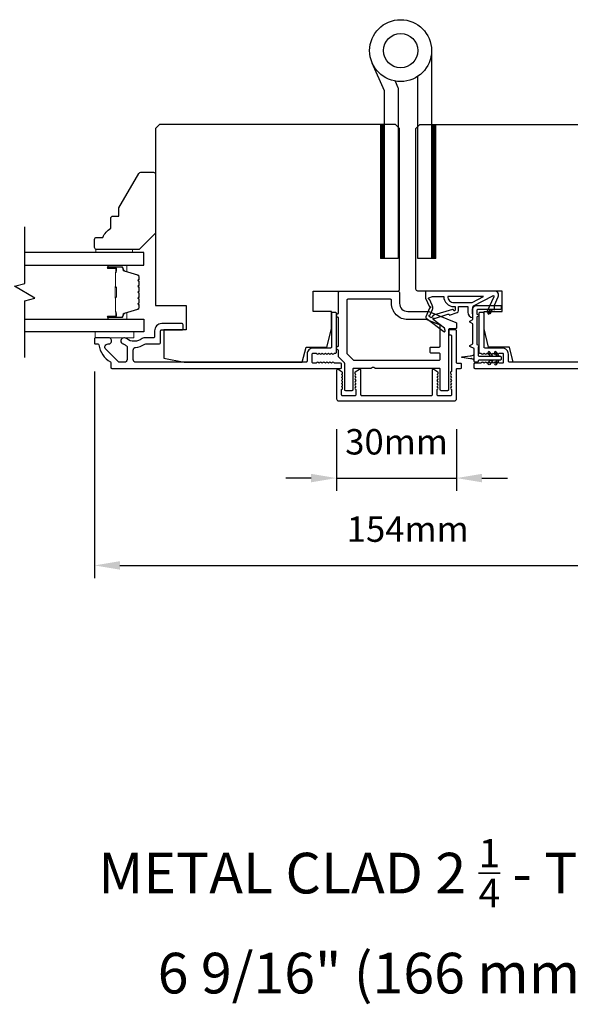
# Model space of a CAD drawing. Extents: x 3441 to 12517, y -874 to 5645.
# Drawn here: x 5025 to 5160, y 3356 to 3598 of the extents above; entities that cross this region are included whole.
import ezdxf

# ---------------------------------------------------------------- set-up
doc = ezdxf.new("R2010")
doc.units = 0
doc.header["$LTSCALE"] = 250
doc.header["$MEASUREMENT"] = 0
doc.header["$PDMODE"] = 3
doc.header["$PDSIZE"] = -2
doc.layers.get('DEFPOINTS').update_dxf_attribs({"color": 2, "linetype": 'CONTINUOUS'})
for name, color, linetype, lineweight in [('1', 1, 'CONTINUOUS', 13), ('2', 2, 'CONTINUOUS', 25), ('6', 6, 'CONTINUOUS', 5), ('Butal', 9, 'CONTINUOUS', 15), ('Spacer Bar', 1, 'CONTINUOUS', 9), ('TEXT', 7, 'CONTINUOUS', 35), ('Vinyl', 6, 'CONTINUOUS', 15), ('Visible (ANSI)', 7, 'CONTINUOUS', 25), ('Wood', 7, 'CONTINUOUS', 25)]:
    doc.layers.add(name, color=color, linetype=linetype, lineweight=lineweight)
for name, color, linetype in [('7', 7, 'CONTINUOUS'), ('Glass', 6, 'CONTINUOUS'), ('HARDWARE', 1, 'CONTINUOUS'), ('MISCELLANEOUS', 6, 'CONTINUOUS')]:
    doc.layers.add(name, color=color, linetype=linetype)
doc.styles.add('Note Text (ISO)', font='tahoma.ttf')
doc.styles.add('ROMANS', font='romans')
doc.dimstyles.new('LWDEC$0', dxfattribs={"dimscale": 0.125, "dimtxt": 2.5, "dimasz": 1, "dimexe": 1.25, "dimexo": 3, "dimgap": 2, "dimtad": 1, "dimtoh": 1, "dimdec": 4, "dimzin": 11, "dimdsep": 46, "dimlunit": 5, "dimtxsty": 'ROMANS', "dimcen": 0, "dimdle": 1.5, "dimazin": 0, "dimtfac": 1, "dimtdec": 4, "dimtix": 1, "dimtmove": 0, "dimatfit": 3, "dimfxl": 0, "dimfrac": 2, "dimtzin": 0, "dimarcsym": 0})

# ---------------------------------------------------------------- blocks, each defined once
blk = doc.blocks.new('*D296')
at = {"layer": '2', "color": 0, "linetype": 'ByBlock', "lineweight": -2}
for p, q in [((5102.72, 3497.31), (5102.72, 3482.18)), ((5132.22, 3497.31), (5132.22, 3482.18)), ((5096.47, 3485.31), (5090.22, 3485.31)), ((5102.72, 3485.31), (5132.22, 3485.31)), ((5138.47, 3485.31), (5144.72, 3485.31))]:
    blk.add_line(p, q, dxfattribs=at)
at = {"layer": '2', "color": 0}
for points in [[(5096.47, 3486.35), (5096.47, 3484.27), (5102.72, 3485.31)], [(5138.47, 3486.35), (5138.47, 3484.27), (5132.22, 3485.31)]]:
    blk.add_solid(points, dxfattribs=at)
at = {"layer": 'DEFPOINTS', "color": 0}
for p in [(5102.72, 3504.81), (5132.22, 3504.81), (5132.22, 3485.31)]:
    blk.add_point(p, dxfattribs=at)
at = {"layer": '2', "color": 0, "insert": (5117.47, 3493.43), "char_height": 6.25, "attachment_point": 5, "style": 'ROMANS'}
blk.add_mtext('30mm', dxfattribs=at)
blk = doc.blocks.new('*D297')
at = {"layer": '2', "color": 0, "linetype": 'ByBlock', "lineweight": -2}
for p, q in [((5043.22, 3511.56), (5043.22, 3460.69)), ((5197.22, 3511.56), (5197.22, 3460.69)), ((5049.47, 3463.82), (5190.97, 3463.82))]:
    blk.add_line(p, q, dxfattribs=at)
at = {"layer": '2', "color": 0}
for points in [[(5049.47, 3464.86), (5049.47, 3462.78), (5043.22, 3463.82)], [(5190.97, 3464.86), (5190.97, 3462.78), (5197.22, 3463.82)]]:
    blk.add_solid(points, dxfattribs=at)
at = {"layer": 'DEFPOINTS', "color": 0}
for p in [(5043.22, 3519.06), (5197.22, 3519.06), (5197.22, 3463.82)]:
    blk.add_point(p, dxfattribs=at)
at = {"layer": '2', "color": 0, "insert": (5120.22, 3471.94), "char_height": 6.25, "attachment_point": 5, "style": 'ROMANS'}
blk.add_mtext('154mm', dxfattribs=at)

msp = doc.modelspace()

# ---------------------------------------------------------------- linework, layer by layer
at = {"layer": '1', "color": 4, "linetype": 'Continuous'}
for points in [[(5114.41, 3572.31), (5113.49, 3571.39)], [(5114.23, 3572.31), (5113.49, 3571.56)], [(5114.05, 3572.31), (5113.49, 3571.74)], [(5113.88, 3572.31), (5113.49, 3571.92)], [(5113.7, 3572.31), (5113.49, 3572.09)], [(5113.52, 3572.31), (5113.49, 3572.27)], [(5114.49, 3572.21), (5113.49, 3571.21)], [(5114.49, 3572.03), (5113.49, 3571.03)], [(5114.49, 3571.86), (5113.49, 3570.86)], [(5114.49, 3571.68), (5113.49, 3570.68)], [(5114.49, 3571.5), (5113.49, 3570.5)], [(5127.02, 3572.31), (5126.09, 3571.39)], [(5126.84, 3572.31), (5126.09, 3571.56)], [(5126.66, 3572.31), (5126.09, 3571.74)], [(5126.49, 3572.31), (5126.09, 3571.92)], [(5126.31, 3572.31), (5126.09, 3572.09)], [(5126.13, 3572.31), (5126.09, 3572.27)], [(5127.09, 3572.21), (5126.09, 3571.21)], [(5127.09, 3572.03), (5126.09, 3571.03)], [(5127.09, 3571.86), (5126.09, 3570.86)], [(5127.09, 3571.68), (5126.09, 3570.68)], [(5127.09, 3571.5), (5126.09, 3570.5)], [(5114.49, 3571.32), (5113.49, 3570.32)], [(5114.49, 3571.15), (5113.49, 3570.15)], [(5114.49, 3570.97), (5113.49, 3569.97)], [(5114.49, 3570.79), (5113.49, 3569.79)], [(5114.49, 3570.62), (5113.49, 3569.62)], [(5114.49, 3570.44), (5113.49, 3569.44)], [(5114.49, 3570.26), (5113.49, 3569.26)], [(5114.49, 3570.09), (5113.49, 3569.09)], [(5114.49, 3569.91), (5113.49, 3568.91)], [(5114.49, 3569.73), (5113.49, 3568.73)], [(5114.49, 3569.56), (5113.49, 3568.56)], [(5114.49, 3569.38), (5113.49, 3568.38)], [(5114.49, 3569.2), (5113.49, 3568.2)], [(5114.49, 3569.03), (5113.49, 3568.03)], [(5127.09, 3571.32), (5126.09, 3570.32)], [(5127.09, 3571.15), (5126.09, 3570.15)], [(5127.09, 3570.97), (5126.09, 3569.97)], [(5127.09, 3570.79), (5126.09, 3569.79)], [(5127.09, 3570.62), (5126.09, 3569.62)], [(5127.09, 3570.44), (5126.09, 3569.44)], [(5127.09, 3570.26), (5126.09, 3569.26)], [(5127.09, 3570.09), (5126.09, 3569.09)], [(5127.09, 3569.91), (5126.09, 3568.91)], [(5127.09, 3569.73), (5126.09, 3568.73)], [(5127.09, 3569.56), (5126.09, 3568.56)], [(5127.09, 3569.38), (5126.09, 3568.38)], [(5127.09, 3569.2), (5126.09, 3568.2)], [(5127.09, 3569.03), (5126.09, 3568.03)], [(5114.49, 3568.85), (5113.49, 3567.85)], [(5114.49, 3568.67), (5113.49, 3567.67)], [(5114.49, 3568.5), (5113.49, 3567.5)], [(5114.49, 3568.32), (5113.49, 3567.32)], [(5114.49, 3568.14), (5113.49, 3567.14)], [(5114.49, 3567.97), (5113.49, 3566.97)], [(5114.49, 3567.79), (5113.49, 3566.79)], [(5114.49, 3567.61), (5113.49, 3566.61)], [(5114.49, 3567.44), (5113.49, 3566.44)], [(5114.49, 3567.26), (5113.49, 3566.26)], [(5114.49, 3567.08), (5113.49, 3566.08)], [(5114.49, 3566.91), (5113.49, 3565.91)], [(5114.49, 3566.73), (5113.49, 3565.73)], [(5114.49, 3566.55), (5113.49, 3565.55)], [(5127.09, 3568.85), (5126.09, 3567.85)], [(5127.09, 3568.67), (5126.09, 3567.67)], [(5127.09, 3568.5), (5126.09, 3567.5)], [(5127.09, 3568.32), (5126.09, 3567.32)], [(5127.09, 3568.14), (5126.09, 3567.14)], [(5127.09, 3567.97), (5126.09, 3566.97)], [(5127.09, 3567.79), (5126.09, 3566.79)], [(5127.09, 3567.61), (5126.09, 3566.61)], [(5127.09, 3567.44), (5126.09, 3566.44)], [(5127.09, 3567.26), (5126.09, 3566.26)], [(5127.09, 3567.08), (5126.09, 3566.08)], [(5127.09, 3566.91), (5126.09, 3565.91)], [(5127.09, 3566.73), (5126.09, 3565.73)], [(5127.09, 3566.55), (5126.09, 3565.55)], [(5114.49, 3566.38), (5113.49, 3565.38)], [(5114.49, 3566.2), (5113.49, 3565.2)], [(5114.49, 3566.02), (5113.49, 3565.02)], [(5114.49, 3565.84), (5113.49, 3564.84)], [(5114.49, 3565.67), (5113.49, 3564.67)], [(5114.49, 3565.49), (5113.49, 3564.49)], [(5114.49, 3565.31), (5113.49, 3564.31)], [(5114.49, 3565.14), (5113.49, 3564.14)], [(5114.49, 3564.96), (5113.49, 3563.96)], [(5114.49, 3564.78), (5113.49, 3563.78)], [(5114.49, 3564.61), (5113.49, 3563.61)], [(5114.49, 3564.43), (5113.49, 3563.43)], [(5114.49, 3564.25), (5113.49, 3563.25)], [(5127.09, 3566.38), (5126.09, 3565.38)], [(5127.09, 3566.2), (5126.09, 3565.2)], [(5127.09, 3566.02), (5126.09, 3565.02)], [(5127.09, 3565.84), (5126.09, 3564.84)], [(5127.09, 3565.67), (5126.09, 3564.67)], [(5127.09, 3565.49), (5126.09, 3564.49)], [(5127.09, 3565.31), (5126.09, 3564.31)], [(5127.09, 3565.14), (5126.09, 3564.14)], [(5127.09, 3564.96), (5126.09, 3563.96)], [(5127.09, 3564.78), (5126.09, 3563.78)], [(5127.09, 3564.61), (5126.09, 3563.61)], [(5127.09, 3564.43), (5126.09, 3563.43)], [(5127.09, 3564.25), (5126.09, 3563.25)], [(5114.49, 3564.08), (5113.49, 3563.08)], [(5114.49, 3563.9), (5113.49, 3562.9)], [(5114.49, 3563.72), (5113.49, 3562.72)], [(5114.49, 3563.55), (5113.49, 3562.55)], [(5114.49, 3563.37), (5113.49, 3562.37)], [(5114.49, 3563.19), (5113.49, 3562.19)], [(5114.49, 3563.02), (5113.49, 3562.02)], [(5114.49, 3562.84), (5113.49, 3561.84)], [(5114.49, 3562.66), (5113.49, 3561.66)], [(5114.49, 3562.49), (5113.49, 3561.49)], [(5114.49, 3562.31), (5113.49, 3561.31)], [(5114.49, 3562.13), (5113.49, 3561.13)], [(5114.49, 3561.96), (5113.49, 3560.96)], [(5114.49, 3561.78), (5113.49, 3560.78)], [(5127.09, 3564.08), (5126.09, 3563.08)], [(5127.09, 3563.9), (5126.09, 3562.9)], [(5127.09, 3563.72), (5126.09, 3562.72)], [(5127.09, 3563.55), (5126.09, 3562.55)], [(5127.09, 3563.37), (5126.09, 3562.37)], [(5127.09, 3563.19), (5126.09, 3562.19)], [(5127.09, 3563.02), (5126.09, 3562.02)], [(5127.09, 3562.84), (5126.09, 3561.84)], [(5127.09, 3562.66), (5126.09, 3561.66)], [(5127.09, 3562.49), (5126.09, 3561.49)], [(5127.09, 3562.31), (5126.09, 3561.31)], [(5127.09, 3562.13), (5126.09, 3561.13)], [(5127.09, 3561.96), (5126.09, 3560.96)], [(5127.09, 3561.78), (5126.09, 3560.78)], [(5114.49, 3561.6), (5113.49, 3560.6)], [(5114.49, 3561.43), (5113.49, 3560.43)], [(5114.49, 3561.25), (5113.49, 3560.25)], [(5114.49, 3561.07), (5113.49, 3560.07)], [(5114.49, 3560.9), (5113.49, 3559.9)], [(5114.49, 3560.72), (5113.49, 3559.72)], [(5114.49, 3560.54), (5113.49, 3559.54)], [(5114.49, 3560.36), (5113.49, 3559.36)], [(5114.49, 3560.19), (5113.49, 3559.19)], [(5114.49, 3560.01), (5113.49, 3559.01)], [(5114.49, 3559.83), (5113.49, 3558.83)], [(5114.49, 3559.66), (5113.49, 3558.66)], [(5114.49, 3559.48), (5113.49, 3558.48)], [(5114.49, 3559.3), (5113.49, 3558.3)], [(5127.09, 3561.6), (5126.09, 3560.6)], [(5127.09, 3561.43), (5126.09, 3560.43)], [(5127.09, 3561.25), (5126.09, 3560.25)], [(5127.09, 3561.07), (5126.09, 3560.07)], [(5127.09, 3560.9), (5126.09, 3559.9)], [(5127.09, 3560.72), (5126.09, 3559.72)], [(5127.09, 3560.54), (5126.09, 3559.54)], [(5127.09, 3560.36), (5126.09, 3559.36)], [(5127.09, 3560.19), (5126.09, 3559.19)], [(5127.09, 3560.01), (5126.09, 3559.01)], [(5127.09, 3559.83), (5126.09, 3558.83)], [(5127.09, 3559.66), (5126.09, 3558.66)], [(5127.09, 3559.48), (5126.09, 3558.48)], [(5127.09, 3559.3), (5126.09, 3558.3)], [(5114.49, 3559.13), (5113.49, 3558.13)], [(5114.49, 3558.95), (5113.49, 3557.95)], [(5114.49, 3558.77), (5113.49, 3557.77)], [(5114.49, 3558.6), (5113.49, 3557.6)], [(5114.49, 3558.42), (5113.49, 3557.42)], [(5114.49, 3558.24), (5113.49, 3557.24)], [(5114.49, 3558.07), (5113.49, 3557.07)], [(5114.49, 3557.89), (5113.49, 3556.89)], [(5114.49, 3557.71), (5113.49, 3556.71)], [(5114.49, 3557.54), (5113.49, 3556.54)], [(5114.49, 3557.36), (5113.49, 3556.36)], [(5114.49, 3557.18), (5113.49, 3556.18)], [(5114.49, 3557.01), (5113.49, 3556.01)], [(5114.49, 3556.83), (5113.49, 3555.83)], [(5127.09, 3559.13), (5126.09, 3558.13)], [(5127.09, 3558.95), (5126.09, 3557.95)], [(5127.09, 3558.77), (5126.09, 3557.77)], [(5127.09, 3558.6), (5126.09, 3557.6)], [(5127.09, 3558.42), (5126.09, 3557.42)], [(5127.09, 3558.24), (5126.09, 3557.24)], [(5127.09, 3558.07), (5126.09, 3557.07)], [(5127.09, 3557.89), (5126.09, 3556.89)], [(5127.09, 3557.71), (5126.09, 3556.71)], [(5127.09, 3557.54), (5126.09, 3556.54)], [(5127.09, 3557.36), (5126.09, 3556.36)], [(5127.09, 3557.18), (5126.09, 3556.18)], [(5127.09, 3557.01), (5126.09, 3556.01)], [(5127.09, 3556.83), (5126.09, 3555.83)], [(5114.49, 3556.65), (5113.49, 3555.65)], [(5114.49, 3556.48), (5113.49, 3555.48)], [(5114.49, 3556.3), (5113.49, 3555.3)], [(5114.49, 3556.12), (5113.49, 3555.12)], [(5114.49, 3555.95), (5113.49, 3554.95)], [(5114.49, 3555.77), (5113.49, 3554.77)], [(5114.49, 3555.59), (5113.49, 3554.59)], [(5114.49, 3555.42), (5113.49, 3554.42)], [(5114.49, 3555.24), (5113.49, 3554.24)], [(5114.49, 3555.06), (5113.49, 3554.06)], [(5114.49, 3554.88), (5113.49, 3553.88)], [(5114.49, 3554.71), (5113.49, 3553.71)], [(5114.49, 3554.53), (5113.49, 3553.53)], [(5127.09, 3556.65), (5126.09, 3555.65)], [(5127.09, 3556.48), (5126.09, 3555.48)], [(5127.09, 3556.3), (5126.09, 3555.3)], [(5127.09, 3556.12), (5126.09, 3555.12)], [(5127.09, 3555.95), (5126.09, 3554.95)], [(5127.09, 3555.77), (5126.09, 3554.77)], [(5127.09, 3555.59), (5126.09, 3554.59)], [(5127.09, 3555.42), (5126.09, 3554.42)], [(5127.09, 3555.24), (5126.09, 3554.24)], [(5127.09, 3555.06), (5126.09, 3554.06)], [(5127.09, 3554.88), (5126.09, 3553.88)], [(5127.09, 3554.71), (5126.09, 3553.71)], [(5127.09, 3554.53), (5126.09, 3553.53)], [(5114.49, 3554.35), (5113.49, 3553.35)], [(5114.49, 3554.18), (5113.49, 3553.18)], [(5114.49, 3554), (5113.49, 3553)], [(5114.49, 3553.82), (5113.49, 3552.82)], [(5114.49, 3553.65), (5113.49, 3552.65)], [(5114.49, 3553.47), (5113.49, 3552.47)], [(5114.49, 3553.29), (5113.49, 3552.29)], [(5114.49, 3553.12), (5113.49, 3552.12)], [(5114.49, 3552.94), (5113.49, 3551.94)], [(5114.49, 3552.76), (5113.49, 3551.76)], [(5114.49, 3552.59), (5113.49, 3551.59)], [(5114.49, 3552.41), (5113.49, 3551.41)], [(5114.49, 3552.23), (5113.49, 3551.23)], [(5114.49, 3552.06), (5113.49, 3551.06)], [(5127.09, 3554.35), (5126.09, 3553.35)], [(5127.09, 3554.18), (5126.09, 3553.18)], [(5127.09, 3554), (5126.09, 3553)], [(5127.09, 3553.82), (5126.09, 3552.82)], [(5127.09, 3553.65), (5126.09, 3552.65)], [(5127.09, 3553.47), (5126.09, 3552.47)], [(5127.09, 3553.29), (5126.09, 3552.29)], [(5127.09, 3553.12), (5126.09, 3552.12)], [(5127.09, 3552.94), (5126.09, 3551.94)], [(5127.09, 3552.76), (5126.09, 3551.76)], [(5127.09, 3552.59), (5126.09, 3551.59)], [(5127.09, 3552.41), (5126.09, 3551.41)], [(5127.09, 3552.23), (5126.09, 3551.23)], [(5127.09, 3552.06), (5126.09, 3551.06)], [(5114.49, 3551.88), (5113.49, 3550.88)], [(5114.49, 3551.7), (5113.49, 3550.7)], [(5114.49, 3551.53), (5113.49, 3550.53)], [(5114.49, 3551.35), (5113.49, 3550.35)], [(5114.49, 3551.17), (5113.49, 3550.17)], [(5114.49, 3551), (5113.49, 3550)], [(5114.49, 3550.82), (5113.49, 3549.82)], [(5114.49, 3550.64), (5113.49, 3549.64)], [(5114.49, 3550.47), (5113.49, 3549.47)], [(5114.49, 3550.29), (5113.49, 3549.29)], [(5114.49, 3550.11), (5113.49, 3549.11)], [(5114.49, 3549.93), (5113.49, 3548.93)], [(5114.49, 3549.76), (5113.49, 3548.76)], [(5114.49, 3549.58), (5113.49, 3548.58)], [(5127.09, 3551.88), (5126.09, 3550.88)], [(5127.09, 3551.7), (5126.09, 3550.7)], [(5127.09, 3551.53), (5126.09, 3550.53)], [(5127.09, 3551.35), (5126.09, 3550.35)], [(5127.09, 3551.17), (5126.09, 3550.17)], [(5127.09, 3551), (5126.09, 3550)], [(5127.09, 3550.82), (5126.09, 3549.82)], [(5127.09, 3550.64), (5126.09, 3549.64)], [(5127.09, 3550.47), (5126.09, 3549.47)], [(5127.09, 3550.29), (5126.09, 3549.29)], [(5127.09, 3550.11), (5126.09, 3549.11)], [(5127.09, 3549.93), (5126.09, 3548.93)], [(5127.09, 3549.76), (5126.09, 3548.76)], [(5127.09, 3549.58), (5126.09, 3548.58)], [(5114.49, 3549.4), (5113.49, 3548.4)], [(5114.49, 3549.23), (5113.49, 3548.23)], [(5114.49, 3549.05), (5113.49, 3548.05)], [(5114.49, 3548.87), (5113.49, 3547.87)], [(5114.49, 3548.7), (5113.49, 3547.7)], [(5114.49, 3548.52), (5113.49, 3547.52)], [(5114.49, 3548.34), (5113.49, 3547.34)], [(5114.49, 3548.17), (5113.49, 3547.17)], [(5114.49, 3547.99), (5113.49, 3546.99)], [(5114.49, 3547.81), (5113.49, 3546.81)], [(5114.49, 3547.64), (5113.49, 3546.64)], [(5114.49, 3547.46), (5113.49, 3546.46)], [(5114.49, 3547.28), (5113.49, 3546.28)], [(5127.09, 3549.4), (5126.09, 3548.4)], [(5127.09, 3549.23), (5126.09, 3548.23)], [(5127.09, 3549.05), (5126.09, 3548.05)], [(5127.09, 3548.87), (5126.09, 3547.87)], [(5127.09, 3548.7), (5126.09, 3547.7)], [(5127.09, 3548.52), (5126.09, 3547.52)], [(5127.09, 3548.34), (5126.09, 3547.34)], [(5127.09, 3548.17), (5126.09, 3547.17)], [(5127.09, 3547.99), (5126.09, 3546.99)], [(5127.09, 3547.81), (5126.09, 3546.81)], [(5127.09, 3547.64), (5126.09, 3546.64)], [(5127.09, 3547.46), (5126.09, 3546.46)], [(5127.09, 3547.28), (5126.09, 3546.28)], [(5114.49, 3547.11), (5113.49, 3546.11)], [(5114.49, 3546.93), (5113.49, 3545.93)], [(5114.49, 3546.75), (5113.49, 3545.75)], [(5114.49, 3546.58), (5113.49, 3545.58)], [(5114.49, 3546.4), (5113.49, 3545.4)], [(5114.49, 3546.22), (5113.49, 3545.22)], [(5114.49, 3546.05), (5113.49, 3545.05)], [(5114.49, 3545.87), (5113.49, 3544.87)], [(5114.49, 3545.69), (5113.49, 3544.69)], [(5114.49, 3545.52), (5113.49, 3544.52)], [(5114.49, 3545.34), (5113.49, 3544.34)], [(5114.49, 3545.16), (5113.49, 3544.16)], [(5114.49, 3544.99), (5113.49, 3543.99)], [(5114.49, 3544.81), (5113.49, 3543.81)], [(5127.09, 3547.11), (5126.09, 3546.11)], [(5127.09, 3546.93), (5126.09, 3545.93)], [(5127.09, 3546.75), (5126.09, 3545.75)], [(5127.09, 3546.58), (5126.09, 3545.58)], [(5127.09, 3546.4), (5126.09, 3545.4)], [(5127.09, 3546.22), (5126.09, 3545.22)], [(5127.09, 3546.05), (5126.09, 3545.05)], [(5127.09, 3545.87), (5126.09, 3544.87)], [(5127.09, 3545.69), (5126.09, 3544.69)], [(5127.09, 3545.52), (5126.09, 3544.52)], [(5127.09, 3545.34), (5126.09, 3544.34)], [(5127.09, 3545.16), (5126.09, 3544.16)], [(5127.09, 3544.99), (5126.09, 3543.99)], [(5127.09, 3544.81), (5126.09, 3543.81)], [(5114.49, 3544.63), (5113.49, 3543.63)], [(5114.49, 3544.45), (5113.49, 3543.45)], [(5114.49, 3544.28), (5113.49, 3543.28)], [(5114.49, 3544.1), (5113.49, 3543.1)], [(5114.49, 3543.92), (5113.49, 3542.92)], [(5114.49, 3543.75), (5113.49, 3542.75)], [(5114.49, 3543.57), (5113.49, 3542.57)], [(5114.49, 3543.39), (5113.49, 3542.39)], [(5114.49, 3543.22), (5113.49, 3542.22)], [(5114.49, 3543.04), (5113.49, 3542.04)], [(5114.49, 3542.86), (5113.49, 3541.86)], [(5114.49, 3542.69), (5113.49, 3541.69)], [(5114.49, 3542.51), (5113.49, 3541.51)], [(5114.49, 3542.33), (5113.49, 3541.33)], [(5127.09, 3544.63), (5126.09, 3543.63)], [(5127.09, 3544.45), (5126.09, 3543.45)], [(5127.09, 3544.28), (5126.09, 3543.28)], [(5127.09, 3544.1), (5126.09, 3543.1)], [(5127.09, 3543.92), (5126.09, 3542.92)], [(5127.09, 3543.75), (5126.09, 3542.75)], [(5127.09, 3543.57), (5126.09, 3542.57)], [(5127.09, 3543.39), (5126.09, 3542.39)], [(5127.09, 3543.22), (5126.09, 3542.22)], [(5127.09, 3543.04), (5126.09, 3542.04)], [(5127.09, 3542.86), (5126.09, 3541.86)], [(5127.09, 3542.69), (5126.09, 3541.69)], [(5127.09, 3542.51), (5126.09, 3541.51)], [(5127.09, 3542.33), (5126.09, 3541.33)], [(5114.49, 3542.16), (5113.49, 3541.16)], [(5114.49, 3541.98), (5113.49, 3540.98)], [(5114.49, 3541.8), (5113.49, 3540.8)], [(5114.49, 3541.63), (5113.49, 3540.63)], [(5114.49, 3541.45), (5113.49, 3540.45)], [(5114.49, 3541.27), (5113.49, 3540.27)], [(5114.49, 3541.1), (5113.49, 3540.1)], [(5114.49, 3540.92), (5113.49, 3539.92)], [(5114.49, 3540.74), (5113.49, 3539.74)], [(5114.49, 3540.57), (5113.49, 3539.57)], [(5114.49, 3540.39), (5113.49, 3539.39)], [(5114.49, 3540.21), (5113.58, 3539.31)], [(5114.49, 3540.04), (5113.76, 3539.31)], [(5114.49, 3539.86), (5113.93, 3539.31)], [(5127.09, 3542.16), (5126.09, 3541.16)], [(5127.09, 3541.98), (5126.09, 3540.98)], [(5127.09, 3541.8), (5126.09, 3540.8)], [(5127.09, 3541.63), (5126.09, 3540.63)], [(5127.09, 3541.45), (5126.09, 3540.45)], [(5127.09, 3541.27), (5126.09, 3540.27)], [(5127.09, 3541.1), (5126.09, 3540.1)], [(5127.09, 3540.92), (5126.09, 3539.92)], [(5127.09, 3540.74), (5126.09, 3539.74)], [(5127.09, 3540.57), (5126.09, 3539.57)], [(5127.09, 3540.39), (5126.09, 3539.39)], [(5127.09, 3540.21), (5126.19, 3539.31)], [(5127.09, 3540.04), (5126.37, 3539.31)], [(5127.09, 3539.86), (5126.54, 3539.31)], [(5114.49, 3539.68), (5114.11, 3539.31)], [(5114.49, 3539.51), (5114.29, 3539.31)], [(5114.49, 3539.33), (5114.46, 3539.31)], [(5127.09, 3539.68), (5126.72, 3539.31)], [(5127.09, 3539.51), (5126.9, 3539.31)], [(5127.09, 3539.33), (5127.07, 3539.31)]]:
    msp.add_lwpolyline(points, dxfattribs=at)
at = {"layer": '1', "color": 4}
for points in [[(5113.49, 3539.31), (5113.49, 3572.31), (5114.49, 3572.31), (5114.49, 3539.31)], [(5126.09, 3539.31), (5126.09, 3572.31), (5127.09, 3572.31), (5127.09, 3539.31)]]:
    msp.add_lwpolyline(points, close=True, dxfattribs=at)
at = {"layer": '6'}
msp.add_lwpolyline([(5043.37, 3521.31), (5052.87, 3521.31), (5052.87, 3519.81), (5043.37, 3519.81)], close=True, dxfattribs=at)
at = {"layer": '7', "flags": 128}
msp.add_lwpolyline([(5026.07, 3514.96), (5026.07, 3528.94), (5028.57, 3529.61), (5023.57, 3532.5), (5026.07, 3533.17), (5026.07, 3547.16)], dxfattribs=at)
at = {"layer": 'Butal'}
for points in [[(5046.76, 3537.71), (5050.94, 3537.71, -0.414214), (5051.19, 3537.46), (5051.19, 3536.13), (5050.58, 3536.32, -0.329751), (5050.31, 3536.68), (5050.31, 3536.8, 0.414214), (5049.8, 3537.31), (5046.51, 3537.31), (5046.51, 3537.46, -0.414214)], [(5046.76, 3524.41), (5050.94, 3524.41, 0.414214), (5051.19, 3524.66), (5051.19, 3525.98), (5050.58, 3525.8, 0.329751), (5050.31, 3525.44), (5050.31, 3525.32, -0.414214), (5049.8, 3524.81), (5046.51, 3524.81), (5046.51, 3524.66, 0.414214)]]:
    msp.add_lwpolyline(points, format="xyb", close=True, dxfattribs=at)
at = {"layer": 'Glass', "color": 1}
for points in [[(5026.07, 3537.71), (5055.32, 3537.71), (5055.32, 3540.81), (5026.07, 3540.81)], [(5026.07, 3524.41), (5055.32, 3524.41), (5055.32, 3521.31), (5026.07, 3521.31)]]:
    msp.add_lwpolyline(points, dxfattribs=at)
at = {"layer": 'HARDWARE', "color": 4}
msp.add_lwpolyline([(5126.09, 3590.49), (5126.09, 3539.31), (5122.69, 3539.31), (5122.69, 3584.14)], dxfattribs=at)
msp.add_lwpolyline([(5117.15, 3582.98), (5117.82, 3581.44, -0.103336), (5117.89, 3581.13), (5117.89, 3539.31), (5114.49, 3539.31), (5114.49, 3580.58), (5111.49, 3587.44)], format="xyb", dxfattribs=at)
for radius in [7.62, 4.22]:
    msp.add_circle((5118.47, 3590.49), radius, dxfattribs=at)
at = {"layer": 'MISCELLANEOUS', "color": 1}
for points in [[(5124.67, 3525.02, 0.339454), (5124.76, 3524.67), (5129.07, 3521.35, 0.414214), (5129.35, 3521.38), (5129.42, 3521.46, 0.244698), (5129.45, 3521.65), (5129.27, 3522.2), (5126.49, 3524.34, -1), (5126.73, 3524.66), (5126.81, 3524.6), (5130.09, 3525.63, -0.414214), (5130.47, 3525.43), (5132.38, 3526.03, 0.327819), (5132.73, 3526.51), (5132.73, 3527.51), (5134.98, 3527.51), (5134.98, 3526.11, 0.400552), (5136.22, 3524.81), (5136.13, 3526.51), (5136.24, 3527.44, -0.244698), (5136.4, 3527.67), (5141.12, 3530.18, -0.719897), (5141.4, 3529.92), (5139.68, 3526.23), (5140.58, 3525.81), (5141.09, 3526.89), (5141.54, 3526.68), (5141.53, 3527.85), (5142.48, 3529.88, 0.548619), (5141.58, 3531.31), (5124.58, 3531.31), (5124.58, 3529.56), (5125.54, 3527.49, -1.57384), (5125.54, 3527.13)], [(5125.58, 3529.31, -1.044614), (5125.42, 3529.68), (5126.33, 3530.01), (5129.07, 3530.01, 0.414214), (5131.57, 3527.51), (5131.88, 3527.51), (5131.88, 3526.63, -1), (5131.48, 3526.63, 0.506229), (5131.22, 3526.82), (5126.56, 3525.36), (5125.98, 3524.73), (5125.51, 3525.1, -0.876976), (5125.71, 3525.44), (5126.28, 3526.81, 0.210583), (5126.25, 3527.86)], [(5131.57, 3528.51), (5136.05, 3528.51), (5138.87, 3530.01), (5130.07, 3530.01, 0.414214)]]:
    msp.add_lwpolyline(points, format="xyb", close=True, dxfattribs=at)
at = {"layer": 'Spacer Bar'}
for points in [[(5054.19, 3532.24, 0.226277), (5054.14, 3532.34), (5054.05, 3532.41, -0.476976), (5054.05, 3532.6), (5054.14, 3532.67, 0.226277), (5054.19, 3532.77), (5054.19, 3533.69, 0.226277), (5054.14, 3533.78), (5054.05, 3533.85, -0.476976), (5054.05, 3534.05), (5054.14, 3534.12, 0.226277), (5054.19, 3534.22), (5054.19, 3534.84, 0.329751), (5053.83, 3535.32), (5050.57, 3536.32, -0.329751), (5050.3, 3536.69), (5050.3, 3536.81, 0.414214), (5049.8, 3537.31), (5046.51, 3537.31, 1), (5046.51, 3536.92), (5048.37, 3536.92, -0.414214), (5048.52, 3536.77), (5048.52, 3536.26), (5048.64, 3536.26), (5048.64, 3536.74, 0.414214), (5048.34, 3537.04), (5046.51, 3537.04, -1), (5046.51, 3537.19), (5049.8, 3537.19, -0.414214), (5050.19, 3536.81), (5050.19, 3536.69, 0.329751), (5050.54, 3536.21), (5053.8, 3535.21, -0.329751), (5054.07, 3534.84), (5054.07, 3534.22, -0.226277), (5054.07, 3534.21), (5053.98, 3534.14, 0.476976), (5053.98, 3533.76), (5054.07, 3533.7, -0.226277), (5054.07, 3533.69), (5054.07, 3532.77, -0.226277), (5054.07, 3532.76), (5053.98, 3532.69, 0.476976), (5053.98, 3532.32), (5054.07, 3532.25, -0.226277), (5054.07, 3532.24), (5054.07, 3531.32, -0.256633), (5054.07, 3531.31), (5053.98, 3531.24, 0.476976), (5053.98, 3530.87), (5054.07, 3530.8, -0.226277), (5054.07, 3530.79), (5054.07, 3529.88, -0.256633), (5054.07, 3529.86), (5053.98, 3529.8, 0.476976), (5053.98, 3529.42), (5054.07, 3529.35, -0.226277), (5054.07, 3529.34), (5054.07, 3528.43, -0.256633), (5054.07, 3528.42), (5053.98, 3528.35, 0.476976), (5053.98, 3527.97), (5054.07, 3527.9, -0.226277), (5054.07, 3527.89), (5054.07, 3527.27, -0.329751), (5053.8, 3526.9), (5050.54, 3525.9, 0.329751), (5050.19, 3525.43), (5050.19, 3525.31, -0.414214), (5049.8, 3524.92), (5046.51, 3524.92, -1), (5046.51, 3525.07), (5048.34, 3525.07, 0.414214), (5048.64, 3525.37), (5048.64, 3525.85), (5048.52, 3525.85), (5048.52, 3525.34, -0.414214), (5048.37, 3525.19), (5046.51, 3525.19, 1), (5046.51, 3524.81), (5049.8, 3524.81, 0.414214), (5050.3, 3525.31), (5050.3, 3525.43, -0.329751), (5050.57, 3525.8), (5053.83, 3526.79, 0.329751), (5054.19, 3527.27), (5054.19, 3527.89, 0.226277), (5054.14, 3527.99), (5054.05, 3528.06, -0.476976), (5054.05, 3528.26), (5054.14, 3528.33, 0.226277), (5054.19, 3528.43), (5054.19, 3529.34, 0.226277), (5054.14, 3529.44), (5054.05, 3529.51, -0.476976), (5054.05, 3529.71), (5054.14, 3529.78, 0.226277), (5054.19, 3529.87), (5054.19, 3530.79, 0.226277), (5054.14, 3530.89), (5054.05, 3530.96, -0.476976), (5054.05, 3531.15), (5054.14, 3531.22, 0.226277), (5054.19, 3531.32)], [(5048.47, 3536.71), (5048.47, 3536.07, -0.22907), (5048.4, 3535.91, 0.224481), (5048.33, 3535.78), (5048.33, 3532.5, 0.28964), (5048.43, 3532.33, -0.272736), (5048.59, 3532.11), (5048.59, 3530, -0.272736), (5048.43, 3529.78, 0.28964), (5048.33, 3529.62), (5048.33, 3526.34, 0.224481), (5048.4, 3526.2, -0.22907), (5048.47, 3526.04), (5048.47, 3525.41), (5048.52, 3525.41), (5048.52, 3526.04, 0.228585), (5048.43, 3526.24, -0.224481), (5048.38, 3526.34), (5048.38, 3529.62, -0.28964), (5048.46, 3529.73, 0.274141), (5048.64, 3530), (5048.64, 3532.11, 0.274141), (5048.46, 3532.38, -0.28964), (5048.38, 3532.5), (5048.38, 3535.78, -0.224481), (5048.43, 3535.87, 0.228585), (5048.52, 3536.07), (5048.52, 3536.71)]]:
    msp.add_lwpolyline(points, format="xyb", close=True, dxfattribs=at)
msp.add_lwpolyline([(5048.38, 3532.49, -0.001885), (5048.38, 3532.5), (5048.38, 3535.78, -0.224481), (5048.43, 3535.87, 0.228585), (5048.52, 3536.07), (5048.52, 3536.71), (5048.47, 3536.71), (5048.47, 3536.07, -0.22907), (5048.4, 3535.91, 0.224481), (5048.33, 3535.78), (5048.33, 3532.5, -0.214245), (5048.32, 3532.46, 0.214245), (5048.26, 3532.33), (5048.26, 3529.79, 0.214245), (5048.32, 3529.65, -0.214245), (5048.33, 3529.62), (5048.33, 3526.34, 0.224481), (5048.4, 3526.2, -0.22907), (5048.47, 3526.04), (5048.47, 3525.41), (5048.52, 3525.41), (5048.52, 3526.04, 0.228585), (5048.43, 3526.24, -0.224481), (5048.38, 3526.34), (5048.38, 3529.62, 0.214245), (5048.35, 3529.69, -0.214245), (5048.31, 3529.79), (5048.31, 3532.33, -0.214245), (5048.35, 3532.42, 0.214245), (5048.38, 3532.5)], format="xyb", dxfattribs=at)
at = {"layer": 'Vinyl'}
msp.add_lwpolyline([(5043.55, 3540.81), (5043.55, 3541.56), (5052.55, 3541.56), (5052.55, 3540.81)], close=True, dxfattribs=at)
at = {"layer": 'Visible (ANSI)'}
for points in [[(5060.22, 3521.81), (5060.22, 3514.81), (5065.22, 3513.81), (5094.28, 3513.81), (5095.22, 3517.56), (5100.34, 3517.56), (5101.47, 3522.06), (5101.47, 3526.31), (5096.97, 3526.31), (5096.97, 3531.31), (5117.72, 3531.31, 0.414214), (5118.22, 3531.81), (5118.22, 3571.31), (5117.22, 3572.31), (5059.22, 3572.31), (5058.22, 3571.31), (5058.22, 3527.81), (5065.72, 3527.81), (5065.72, 3521.81)], [(5174.72, 3521.81), (5180.22, 3521.81), (5180.22, 3514.81), (5175.22, 3513.81), (5146.15, 3513.81), (5145.22, 3517.56), (5140.09, 3517.56), (5138.97, 3522.06), (5138.97, 3526.31), (5143.47, 3526.31), (5143.47, 3531.31), (5122.72, 3531.31, -0.414214), (5122.22, 3531.81), (5122.22, 3571.31), (5123.22, 3572.31), (5181.22, 3572.31), (5182.22, 3571.31), (5182.22, 3527.81), (5174.72, 3527.81)]]:
    msp.add_lwpolyline(points, format="xyb", close=True, dxfattribs=at)
at = {"layer": 'Visible (ANSI)', "color": 6}
for points in [[(5132.22, 3523.35), (5132.22, 3522.31, -0.414214), (5131.97, 3522.06), (5130.47, 3522.06, 0.414214), (5130.22, 3521.81), (5130.22, 3507.06, -0.414214), (5129.97, 3506.81), (5128.47, 3506.81, -0.414214), (5128.22, 3507.06), (5128.22, 3512.06, 0.414214), (5127.97, 3512.31), (5112.28, 3512.31, -0.213422), (5112.09, 3512.39, 0.447214), (5111.34, 3512.39, -0.213422), (5111.16, 3512.31), (5106.97, 3512.31, 0.414214), (5106.72, 3512.06), (5106.72, 3507.06, -0.414214), (5106.47, 3506.81), (5104.97, 3506.81, -0.414214), (5104.72, 3507.06), (5104.72, 3513.52, 0.198912), (5104.64, 3513.7), (5103.29, 3515.05, -0.198912), (5103.22, 3515.23), (5103.22, 3516.81, -1), (5103.22, 3517.81), (5103.22, 3524.81, -1), (5103.22, 3525.81), (5103.22, 3531.06, -0.414214), (5103.47, 3531.31), (5117.72, 3531.31, -0.414214), (5118.22, 3530.81), (5118.22, 3528.31, 0.414214), (5120.22, 3526.31), (5125.22, 3526.31, -0.096289), (5125.4, 3526.27), (5132.06, 3523.58, -0.305731)], [(5128.06, 3523.04), (5124.97, 3524.29, 0.096289), (5124.88, 3524.31), (5120.22, 3524.31, -0.414214), (5116.22, 3528.31), (5116.22, 3529.06, 0.414214), (5115.97, 3529.31), (5105.47, 3529.31, 0.414214), (5105.22, 3529.06), (5105.22, 3516.06, 0.198912), (5105.29, 3515.88), (5106.79, 3514.38, 0.198912), (5106.97, 3514.31), (5127.97, 3514.31, 0.414214), (5128.22, 3514.56), (5128.22, 3515.81, 0.414214), (5127.97, 3516.06), (5125.97, 3516.06, -0.414214), (5125.72, 3516.31), (5125.72, 3517.31, -0.414214), (5125.97, 3517.56), (5127.97, 3517.56, 0.414214), (5128.22, 3517.81), (5128.22, 3522.81, 0.305731)]]:
    msp.add_lwpolyline(points, format="xyb", close=True, dxfattribs=at)
at = {"layer": 'Visible (ANSI)', "color": 1}
for points in [[(5135.61, 3518.03), (5136.22, 3518.32), (5136.22, 3523.3), (5135.61, 3523.58, -0.63707), (5135.61, 3524.03), (5136.22, 3524.32), (5136.22, 3526.81, -0.414214), (5137.22, 3527.81), (5142.97, 3527.81, -0.414214), (5143.22, 3527.56), (5143.22, 3527.06, -0.414214), (5142.97, 3526.81), (5137.47, 3526.81, 0.414214), (5137.22, 3526.56), (5137.22, 3525.67), (5137.6, 3525.49, -0.63707), (5137.6, 3525.13), (5137.22, 3524.95), (5137.22, 3518.17), (5137.6, 3517.99, -0.63707), (5137.6, 3517.63), (5137.52, 3517.59), (5137.52, 3515.56, 0.414214), (5137.77, 3515.31), (5142.97, 3515.31, -0.414214), (5143.22, 3515.06), (5143.22, 3514.56, -0.414214), (5142.97, 3514.31), (5137.77, 3514.31, 0.414214), (5137.52, 3514.06, -0.414214), (5137.27, 3513.81), (5136.77, 3513.81, -0.414214), (5136.52, 3514.06), (5136.52, 3517.16), (5135.61, 3517.58, -0.63707)], [(5139.94, 3526.07, 1), (5140.35, 3525.78), (5141.06, 3526.8), (5140.45, 3526.8)], [(5135.53, 3514.69), (5133.6, 3514.96, -0.869287), (5133.6, 3515.16), (5135.53, 3515.43, 0.387928), (5136.06, 3515.5), (5136.29, 3515.53, 0.346008), (5136.51, 3515.76), (5136.51, 3514.36, 0.346008), (5136.29, 3514.58), (5136.06, 3514.61, 0.387928)], [(5140.4, 3516.33, 1), (5139.99, 3516.04), (5140.5, 3515.32), (5141.11, 3515.32)], [(5142.01, 3516.33, 1), (5141.6, 3516.04), (5142.11, 3515.32), (5142.72, 3515.32)], [(5139.99, 3513.57), (5140.5, 3514.3), (5141.11, 3514.3), (5140.4, 3513.28, -1)], [(5141.6, 3513.57, 1), (5142.01, 3513.28), (5142.72, 3514.3), (5142.11, 3514.3)]]:
    msp.add_lwpolyline(points, format="xyb", close=True, dxfattribs=at)
at = {"layer": 'Visible (ANSI)', "color": 3}
for points in [[(5052.72, 3514.46), (5052.72, 3516.82, -0.391621), (5053.32, 3517.47, 0.12693), (5055.44, 3518.2, -0.146731), (5055.8, 3518.31), (5058.97, 3518.31, 0.414214), (5059.47, 3518.81), (5059.47, 3521.56, -0.414214), (5059.72, 3521.81), (5064.72, 3521.81, 0.414214), (5064.97, 3522.06), (5064.97, 3523.06, 0.414214), (5064.72, 3523.31), (5059.72, 3523.31, 0.414214), (5057.97, 3521.56), (5057.97, 3520.06, -0.414214), (5057.72, 3519.81), (5055.31, 3519.81, 0.175898), (5054.89, 3519.66, -0.357383), (5051.09, 3519.62, 0.17075), (5050.55, 3519.81), (5050.41, 3519.81, 0.916532), (5050.28, 3518.32, -0.110196), (5050.38, 3518.28, 0.044656), (5051.07, 3517.87, -0.291942), (5051.22, 3517.65), (5051.22, 3514.46, -0.414214), (5050.57, 3513.81), (5049.47, 3513.81, -0.198912), (5049.01, 3514), (5045.97, 3517.03, -0.706731), (5046.58, 3518.31, 1.053781), (5046.66, 3519.81), (5043.47, 3519.81, 0.414214), (5043.22, 3519.56), (5043.22, 3518.56, 0.414214), (5043.47, 3518.31), (5044.04, 3518.31, -0.370386), (5044.29, 3518.09, 0.221527), (5047.1, 3513.88, -0.261728), (5047.22, 3513.66), (5047.22, 3512.56, 0.414214), (5047.47, 3512.31), (5103.72, 3512.31, 0.414214), (5103.97, 3512.56), (5103.97, 3513.31, 0.414214), (5103.72, 3513.56), (5102.22, 3513.56), (5102.01, 3513.74, 0.381964), (5101.67, 3513.74), (5101.47, 3513.56), (5101.26, 3513.74, 0.381966), (5100.92, 3513.74), (5100.72, 3513.56), (5100.51, 3513.74, 0.381966), (5100.17, 3513.74), (5099.97, 3513.56), (5099.76, 3513.74, 0.381966), (5099.42, 3513.74), (5099.22, 3513.56), (5099.01, 3513.74, 0.381966), (5098.67, 3513.74), (5098.47, 3513.56), (5098.26, 3513.74, 0.381966), (5097.92, 3513.74), (5097.72, 3513.56), (5096.97, 3513.56, -0.414214), (5096.72, 3513.81), (5096.72, 3515.81, -0.414214), (5096.97, 3516.06), (5097.72, 3516.06), (5097.92, 3515.87, 0.381966), (5098.26, 3515.87), (5098.47, 3516.06), (5098.67, 3515.87, 0.381964), (5099.01, 3515.87), (5099.22, 3516.06), (5099.42, 3515.87, 0.381964), (5099.76, 3515.87), (5099.97, 3516.06), (5100.17, 3515.87, 0.381966), (5100.51, 3515.87), (5100.72, 3516.06), (5100.92, 3515.87, 0.381966), (5101.26, 3515.87), (5101.47, 3516.06), (5101.67, 3515.87, 0.381966), (5102.01, 3515.87), (5102.22, 3516.06), (5102.47, 3516.06, 0.414214), (5102.72, 3516.31), (5102.72, 3525.81, 0.414214), (5102.47, 3526.06), (5101.72, 3526.06, 0.414214), (5101.47, 3525.81), (5101.47, 3517.56, -0.414214), (5101.22, 3517.31), (5096.97, 3517.31, 0.414214), (5095.47, 3515.81), (5095.47, 3514.06, -0.414214), (5095.22, 3513.81), (5053.37, 3513.81, -0.414214)], [(5130.78, 3509.11, 0.381966), (5130.78, 3508.78), (5130.97, 3508.57), (5130.78, 3508.36, 0.381964), (5130.78, 3508.03), (5130.97, 3507.82), (5130.78, 3507.61, 0.381966), (5130.78, 3507.28), (5130.97, 3507.07), (5130.97, 3505.81, -0.414214), (5130.72, 3505.56), (5127.72, 3505.56, -0.414214), (5127.47, 3505.81), (5127.47, 3507.07), (5127.65, 3507.28, 0.381966), (5127.65, 3507.61), (5127.47, 3507.82), (5127.65, 3508.03, 0.381966), (5127.65, 3508.36), (5127.47, 3508.57), (5127.65, 3508.78, 0.381966), (5127.65, 3509.11), (5127.47, 3509.32), (5127.65, 3509.53, 0.381966), (5127.65, 3509.86), (5127.47, 3510.07), (5127.65, 3510.28, 0.381966), (5127.65, 3510.61), (5127.47, 3510.82), (5127.63, 3510.97, 0.494175), (5127.6, 3511.37), (5126.6, 3512.02, 0.594937), (5126.22, 3511.81), (5126.22, 3505.81, -0.414214), (5125.97, 3505.56), (5108.97, 3505.56, -0.414214), (5108.72, 3505.81), (5108.72, 3511.81, 0.594937), (5108.33, 3512.02), (5107.33, 3511.37, 0.494176), (5107.3, 3510.97), (5107.47, 3510.82), (5107.28, 3510.61, 0.381966), (5107.28, 3510.28), (5107.47, 3510.07), (5107.28, 3509.86, 0.381966), (5107.28, 3509.53), (5107.47, 3509.32), (5107.28, 3509.11, 0.381964), (5107.28, 3508.78), (5107.47, 3508.57), (5107.28, 3508.36, 0.381964), (5107.28, 3508.03), (5107.47, 3507.82), (5107.28, 3507.61, 0.381966), (5107.28, 3507.28), (5107.47, 3507.07), (5107.47, 3505.81, -0.414214), (5107.22, 3505.56), (5104.22, 3505.56, -0.414214), (5103.97, 3505.81), (5103.97, 3507.07), (5104.15, 3507.28, 0.381966), (5104.15, 3507.61), (5103.97, 3507.82), (5104.15, 3508.03, 0.381966), (5104.15, 3508.36), (5103.97, 3508.57), (5104.15, 3508.78, 0.381966), (5104.15, 3509.11), (5103.97, 3509.32), (5104.15, 3509.53, 0.381966), (5104.15, 3509.86), (5103.97, 3510.07), (5104.15, 3510.28, 0.381966), (5104.15, 3510.61), (5103.97, 3510.82), (5104.13, 3510.97, 0.494175), (5104.1, 3511.37), (5103.1, 3512.02, 0.594937), (5102.72, 3511.81), (5102.72, 3504.81, 0.414214), (5103.22, 3504.31), (5131.72, 3504.31, 0.414214), (5132.22, 3504.81), (5132.22, 3512.06, -0.414214), (5132.47, 3512.31), (5133.22, 3512.31, 0.414214), (5133.47, 3512.56), (5133.47, 3513.26, 0.414214), (5133.22, 3513.51), (5132.47, 3513.51, -0.414214), (5132.22, 3513.76), (5132.22, 3521.56, 0.414214), (5131.97, 3521.81), (5130.57, 3521.81, 0.414214), (5130.32, 3521.56), (5130.32, 3520.81, 0.414214), (5130.57, 3520.56), (5130.72, 3520.56, -0.414214), (5130.97, 3520.31), (5130.97, 3511.57), (5130.76, 3511.34, 0.414162), (5130.78, 3510.99), (5130.97, 3510.82), (5130.78, 3510.61, 0.381966), (5130.78, 3510.28), (5130.97, 3510.07), (5130.78, 3509.86, 0.381966), (5130.78, 3509.53), (5130.97, 3509.32)]]:
    msp.add_lwpolyline(points, format="xyb", close=True, dxfattribs=at)
msp.add_lwpolyline([(5187.07, 3513.81), (5145.22, 3513.81, -0.414214), (5144.97, 3514.06), (5144.97, 3515.81, 0.414214), (5143.47, 3517.31), (5139.22, 3517.31, -0.414214), (5138.97, 3517.56), (5138.97, 3525.81, 0.414214), (5138.72, 3526.06), (5137.97, 3526.06, 0.414214), (5137.72, 3525.81), (5137.72, 3516.31, 0.414214), (5137.97, 3516.06), (5138.22, 3516.06), (5138.42, 3515.87, 0.381966), (5138.76, 3515.87), (5138.97, 3516.06), (5139.17, 3515.87, 0.381966), (5139.51, 3515.87), (5139.72, 3516.06), (5139.92, 3515.87, 0.381966), (5140.26, 3515.87), (5140.47, 3516.06), (5140.67, 3515.87, 0.381964), (5141.01, 3515.87), (5141.22, 3516.06), (5141.42, 3515.87, 0.381964), (5141.76, 3515.87), (5141.97, 3516.06), (5142.17, 3515.87, 0.381966), (5142.51, 3515.87), (5142.72, 3516.06), (5143.47, 3516.06, -0.414214), (5143.72, 3515.81), (5143.72, 3513.81, -0.414214), (5143.47, 3513.56), (5142.72, 3513.56), (5142.51, 3513.74, 0.381966), (5142.17, 3513.74), (5141.97, 3513.56), (5141.76, 3513.74, 0.381966), (5141.42, 3513.74), (5141.22, 3513.56), (5141.01, 3513.74, 0.381966), (5140.67, 3513.74), (5140.47, 3513.56), (5140.26, 3513.74, 0.381966), (5139.92, 3513.74), (5139.72, 3513.56), (5139.51, 3513.74, 0.381966), (5139.17, 3513.74), (5138.97, 3513.56), (5138.76, 3513.74, 0.381964), (5138.42, 3513.74), (5138.22, 3513.56), (5136.72, 3513.56, 0.414214), (5136.47, 3513.31), (5136.47, 3512.56, 0.414214), (5136.72, 3512.31), (5192.97, 3512.31, 0.414214)], format="xyb", dxfattribs=at)
at = {"layer": 'Wood'}
msp.add_lwpolyline([(5043.22, 3544.05, -0.414214), (5043.72, 3544.55), (5045.22, 3544.55, -0.153057), (5047.22, 3546.78), (5047.22, 3549.28, -0.414214), (5047.72, 3549.78), (5049.22, 3549.78), (5049.22, 3551.78), (5054.14, 3560.3, -0.267949), (5054.57, 3560.55), (5057.72, 3560.55, -0.414214), (5058.22, 3560.05), (5058.22, 3545.55), (5054.22, 3541.56), (5043.72, 3541.56, -0.414214), (5043.22, 3542.06)], format="xyb", close=True, dxfattribs=at)

# ---------------------------------------------------------------- texts
at = {"layer": 'TEXT', "insert": (5132.32, 3396.5), "char_height": 10, "width": 330.6253, "attachment_point": 2, "style": 'Note Text (ISO)'}
msp.add_mtext('\\A1;METAL CLAD 2 {\\H0.7x;\\S1/4;} - TWO WIDE \\P6 9/16" (166 mm) JAMB', dxfattribs=at)

# ---------------------------------------------------------------- dimensions: what is measured, and where the dimension line sits
at = {"layer": '2'}
for base, p1, p2, picture, middle in [((5197.22, 3463.82), (5043.22, 3519.06), (5197.22, 3519.06), '*D297', (5120.22, 3471.94)), ((5132.21646694, 3485.3088074), (5102.71646694, 3504.80647453), (5132.21646694, 3504.80647453), '*D296', (5117.46646694, 3493.4338074))]:
    dim = msp.add_linear_dim(base=base, p1=p1, p2=p2, dimstyle='LWDEC$0', override={"dimscale": 2.5, "dimasz": 2.5, "dimdec": 0, "dimlunit": 2, "dimpost": 'mm', "dimtdec": 0, "dimarcsym": 1}, dxfattribs=at)
    dim.commit()
    dim.dimension.update_dxf_attribs({"geometry": picture, "text_midpoint": middle})

doc.saveas('drawing.dxf')
